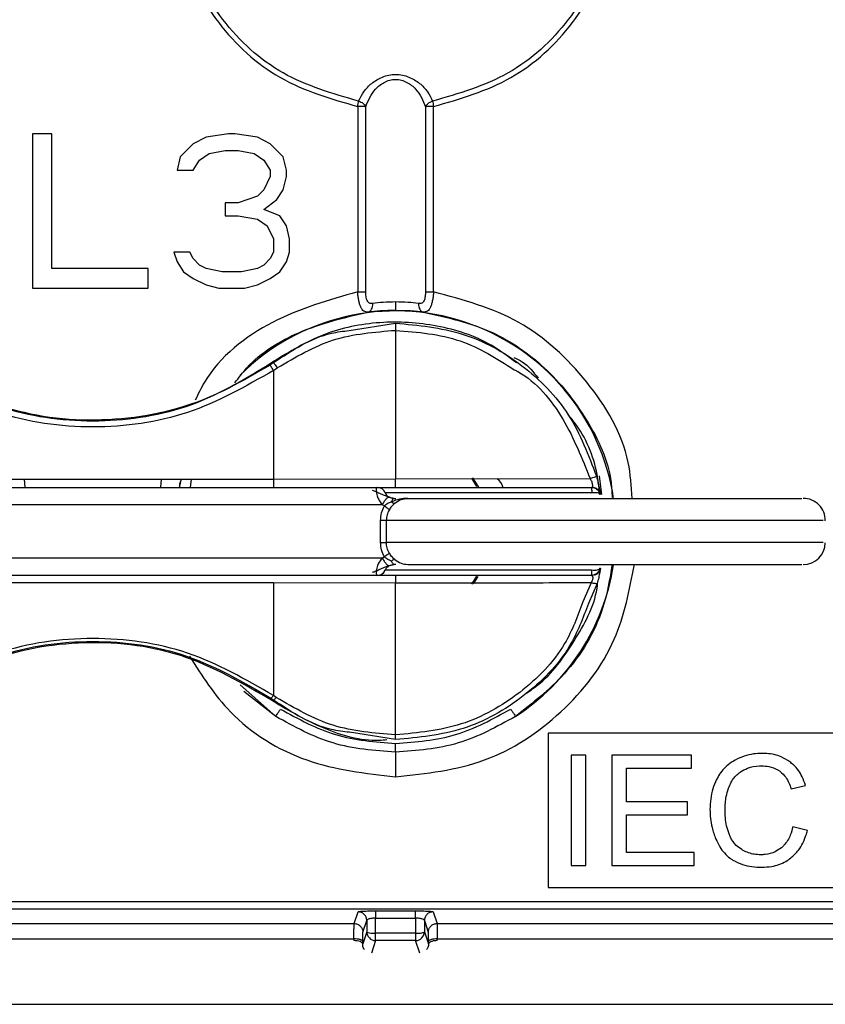
# Model space of a CAD drawing. Units: millimetres. Extents: x 57650 to 58400, y 2757 to 7305.
# Drawn here: x 58108 to 58126, y 4015 to 4037 of the extents above; entities that cross this region are included whole.
import ezdxf

# ---------------------------------------------------------------- set-up
doc = ezdxf.new("R2010")
doc.units = ezdxf.units.MM
doc.layers.get('0').update_dxf_attribs({"lineweight": 5})

msp = doc.modelspace()

# ---------------------------------------------------------------- linework, layer by layer
at = {"color": 7, "linetype": 'Continuous', "lineweight": 25}
for p, q in [((58115.839, 4035.462), (58115.839, 4031.258)), ((58116.02, 4031.261), (58116.02, 4035.46)), ((58117.379, 4035.46), (58117.379, 4031.261)), ((58117.56, 4031.258), (58117.56, 4035.462)), ((58108.459, 4034.841), (58108.459, 4031.341)), ((58108.897, 4034.841), (58108.459, 4034.841)), ((58108.897, 4031.788), (58108.897, 4034.841)), ((58112.397, 4034.767), (58112.105, 4034.618)), ((58112.907, 4034.841), (58112.397, 4034.767)), ((58113.053, 4034.841), (58112.907, 4034.841)), ((58113.564, 4034.767), (58113.053, 4034.841)), ((58113.855, 4034.618), (58113.564, 4034.767)), ((58112.105, 4034.618), (58111.814, 4034.32)), ((58112.47, 4034.394), (58112.834, 4034.469)), ((58112.834, 4034.469), (58113.126, 4034.469)), ((58113.126, 4034.469), (58113.491, 4034.394)), ((58114.147, 4034.32), (58113.855, 4034.618)), ((58111.814, 4034.32), (58111.741, 4034.022)), ((58112.105, 4034.022), (58112.251, 4034.245)), ((58112.251, 4034.245), (58112.47, 4034.394)), ((58113.491, 4034.394), (58113.709, 4034.245)), ((58113.709, 4034.245), (58113.855, 4034.022)), ((58114.22, 4034.022), (58114.147, 4034.32)), ((58111.741, 4034.022), (58112.105, 4034.022)), ((58113.855, 4034.022), (58113.855, 4033.873)), ((58114.22, 4033.873), (58114.22, 4034.022)), ((58113.855, 4033.873), (58113.709, 4033.575)), ((58114.147, 4033.575), (58114.22, 4033.873)), ((58113.709, 4033.575), (58113.564, 4033.426)), ((58114.001, 4033.352), (58114.147, 4033.575)), ((58113.564, 4033.426), (58113.126, 4033.277)), ((58113.709, 4033.128), (58114.001, 4033.352)), ((58112.834, 4033.277), (58112.834, 4032.979)), ((58113.126, 4033.277), (58112.834, 4033.277)), ((58114.074, 4032.979), (58113.709, 4033.128)), ((58112.834, 4032.979), (58113.126, 4032.979)), ((58113.126, 4032.979), (58113.564, 4032.905)), ((58113.564, 4032.905), (58113.782, 4032.756)), ((58114.22, 4032.756), (58114.074, 4032.979)), ((58113.782, 4032.756), (58113.928, 4032.458)), ((58114.293, 4032.458), (58114.22, 4032.756)), ((58113.928, 4032.458), (58113.928, 4032.16)), ((58114.293, 4032.16), (58114.293, 4032.458)), ((58111.668, 4032.16), (58111.741, 4031.937)), ((58112.032, 4032.16), (58111.668, 4032.16)), ((58112.105, 4032.011), (58112.032, 4032.16)), ((58112.251, 4031.862), (58112.105, 4032.011)), ((58113.855, 4032.011), (58113.709, 4031.862)), ((58113.928, 4032.16), (58113.855, 4032.011)), ((58114.22, 4031.937), (58114.293, 4032.16)), ((58111.084, 4031.788), (58108.897, 4031.788)), ((58111.084, 4031.341), (58111.084, 4031.788)), ((58111.741, 4031.937), (58111.887, 4031.713)), ((58112.397, 4031.788), (58112.251, 4031.862)), ((58112.762, 4031.713), (58112.397, 4031.788)), ((58113.564, 4031.788), (58113.199, 4031.713)), ((58113.709, 4031.862), (58113.564, 4031.788)), ((58114.074, 4031.713), (58114.22, 4031.937)), ((58111.887, 4031.713), (58112.105, 4031.564)), ((58112.105, 4031.564), (58112.397, 4031.415)), ((58113.199, 4031.713), (58112.762, 4031.713)), ((58113.564, 4031.415), (58113.855, 4031.564)), ((58113.855, 4031.564), (58114.074, 4031.713)), ((58108.459, 4031.341), (58111.084, 4031.341)), ((58112.397, 4031.415), (58112.689, 4031.341)), ((58112.689, 4031.341), (58113.272, 4031.341)), ((58113.272, 4031.341), (58113.564, 4031.415)), ((58116.699, 4030.834), (58116.525, 4030.831)), ((58116.923, 4030.827), (58116.699, 4030.834)), ((58115.647, 4030.381), (58116.699, 4030.547)), ((58116.699, 4030.384), (58116.699, 4027.012)), ((58113.931, 4029.652), (58113.852, 4029.596)), ((58113.923, 4029.675), (58113.931, 4029.652)), ((58113.932, 4029.475), (58114.015, 4029.533)), ((58113.932, 4029.475), (58113.932, 4027.004)), ((58121.319, 4027.082), (58121.372, 4026.662)), ((58105.73, 4027.004), (58113.932, 4027.004)), ((58108.297, 4026.821), (58108.278, 4027.004)), ((58111.381, 4027.004), (58111.362, 4026.821)), ((58111.797, 4026.821), (58111.841, 4027.015)), ((58112.047, 4026.821), (58112.07, 4027.004)), ((58113.932, 4027.004), (58116.699, 4027.012)), ((58116.699, 4027.012), (58121.114, 4027.02)), ((58118.419, 4027.026), (58118.536, 4026.84)), ((58118.584, 4026.822), (58118.453, 4027.036)), ((58121.151, 4026.696), (58116.464, 4026.696)), ((58121.213, 4026.81), (58121.206, 4026.81)), ((58121.344, 4026.656), (58121.337, 4026.656)), ((58116.396, 4026.421), (58085.809, 4026.421)), ((58116.446, 4026.398), (58116.396, 4026.421)), ((58116.561, 4026.596), (58116.664, 4026.571)), ((58116.664, 4026.571), (58116.708, 4026.571)), ((58116.89, 4026.563), (58116.961, 4026.575)), ((58116.975, 4026.571), (58125.919, 4026.571)), ((58116.36, 4025.571), (58116.36, 4026.071)), ((58116.49, 4025.571), (58116.49, 4026.071)), ((58116.36, 4025.571), (58116.49, 4025.571)), ((58085.809, 4025.221), (58116.396, 4025.221)), ((58116.396, 4025.221), (58116.446, 4025.244)), ((58116.561, 4025.046), (58116.664, 4025.071)), ((58116.708, 4025.071), (58116.664, 4025.071)), ((58116.975, 4025.071), (58125.919, 4025.071)), ((58116.464, 4024.946), (58121.148, 4024.946)), ((58121.334, 4024.985), (58121.345, 4024.985)), ((58113.931, 4024.652), (58105.731, 4024.652)), ((58113.931, 4024.652), (58113.928, 4022.098)), ((58116.699, 4024.645), (58113.931, 4024.652)), ((58116.699, 4021.202), (58116.699, 4024.645)), ((58118.536, 4024.804), (58118.424, 4024.623)), ((58118.469, 4024.629), (58118.573, 4024.8)), ((58121.14, 4024.653), (58120.951, 4024.224)), ((58121.274, 4024.635), (58121.076, 4024.188)), ((58121.203, 4024.832), (58121.214, 4024.832)), ((58113.979, 4021.622), (58113.174, 4022.336)), ((58113.979, 4021.622), (58113.257, 4022.19)), ((58113.869, 4022.035), (58113.928, 4021.994)), ((58113.928, 4021.994), (58113.919, 4021.969)), ((58113.99, 4022.055), (58113.928, 4022.098)), ((58116.699, 4021.096), (58115.655, 4021.261)), ((58120.159, 4021.241), (58120.159, 4017.741)), ((58137.159, 4021.241), (58120.159, 4021.241)), ((58121.016, 4020.741), (58120.685, 4020.741)), ((58120.685, 4020.741), (58120.685, 4018.241)), ((58121.016, 4018.241), (58121.016, 4020.741)), ((58123.414, 4020.741), (58121.606, 4020.741)), ((58121.606, 4020.741), (58121.606, 4018.241)), ((58123.414, 4020.446), (58123.414, 4020.741)), ((58121.937, 4020.446), (58123.414, 4020.446)), ((58121.937, 4019.68), (58121.937, 4020.446)), ((58125.675, 4019.979), (58126.001, 4020.055)), ((58123.32, 4019.68), (58121.937, 4019.68)), ((58123.32, 4019.387), (58123.32, 4019.68)), ((58121.937, 4019.387), (58123.32, 4019.387)), ((58121.937, 4018.536), (58121.937, 4019.387)), ((58126.043, 4019.034), (58125.712, 4019.118)), ((58123.472, 4018.536), (58121.937, 4018.536)), ((58123.472, 4018.241), (58123.472, 4018.536)), ((58120.685, 4018.241), (58121.016, 4018.241)), ((58121.606, 4018.241), (58123.472, 4018.241)), ((58120.159, 4017.741), (58137.159, 4017.741)), ((58137.423, 4017.412), (58068.496, 4017.412)), ((58137.423, 4017.246), (58068.496, 4017.246)), ((58115.758, 4016.923), (58115.846, 4017.188)), ((58116.245, 4016.7), (58116.246, 4017.044)), ((58116.246, 4017.209), (58117.153, 4017.209)), ((58116.246, 4017.044), (58117.153, 4017.044)), ((58117.153, 4017.044), (58117.154, 4016.7)), ((58117.553, 4017.188), (58117.641, 4016.923)), ((58103.901, 4016.923), (58115.758, 4016.923)), ((58115.958, 4016.723), (58116.046, 4016.988)), ((58116.046, 4016.988), (58116.045, 4016.736)), ((58117.353, 4016.988), (58117.441, 4016.723)), ((58117.353, 4016.988), (58117.354, 4016.736)), ((58117.641, 4016.923), (58137.638, 4016.923)), ((58103.906, 4016.574), (58115.753, 4016.574)), ((58115.753, 4016.574), (58115.753, 4016.535)), ((58116.045, 4016.736), (58115.953, 4016.458)), ((58117.154, 4016.7), (58116.245, 4016.7)), ((58116.245, 4016.536), (58116.245, 4016.7)), ((58117.154, 4016.7), (58117.154, 4016.536)), ((58117.354, 4016.736), (58117.446, 4016.458)), ((58117.646, 4016.535), (58117.646, 4016.574)), ((58117.646, 4016.574), (58137.66, 4016.574)), ((58115.953, 4016.458), (58115.953, 4016.514)), ((58116.245, 4016.536), (58116.149, 4016.248)), ((58117.154, 4016.536), (58116.245, 4016.536)), ((58117.25, 4016.248), (58117.154, 4016.536)), ((58117.446, 4016.458), (58117.446, 4016.514)), ((58067.209, 4015.089), (58138.709, 4015.089))]:
    msp.add_line(p, q, dxfattribs=at)
at = {"color": 7, "linetype": 'Continuous', "lineweight": 25, "flags": 128}
msp.add_lwpolyline([(58116.609, 4026.493), (58116.614, 4026.511), (58116.62, 4026.526), (58116.626, 4026.539), (58116.633, 4026.551), (58116.64, 4026.559), (58116.648, 4026.566), (58116.656, 4026.57), (58116.664, 4026.571)], dxfattribs=at)
at = {"color": 7, "linetype": 'Continuous', "lineweight": 25}
for centre, radius, start, end in [((58116.699, 4025.821), 5.003, 8.5212, 134.8471), ((58116.279, 4026.621), 0.2, 22.0243, 90), ((58116.649, 4026.771), 0.2, 202.0243, 237.7742), ((58125.949, 4026.071), 0.5, 359.0686, 90), ((58125.949, 4025.571), 0.5, 270, 359.0685), ((58116.699, 4025.821), 5.003, 302.9355, 351.2858), ((58116.279, 4025.021), 0.2, 270.0001, 337.9759), ((58116.279, 4025.021), 0.2, 270, 336.5902), ((58116.245, 4016.736), 0.2, 180.0962, 269.9736), ((58117.154, 4016.736), 0.2, 270.0264, 359.9038)]:
    msp.add_arc(centre, radius, start, end, dxfattribs=at)
for points, knots in [([(58117.56, 4035.462), (58118.167, 4035.638), (58119.38, 4035.991), (58120.806, 4037.303), (58121.675, 4039.002), (58121.864, 4040.91), (58121.351, 4042.75), (58120.206, 4044.28), (58118.583, 4045.29), (58116.7, 4045.659), (58114.818, 4045.291), (58113.194, 4044.282), (58112.049, 4042.752), (58111.535, 4040.912), (58111.723, 4039.004), (58112.592, 4037.304), (58114.019, 4035.991), (58115.232, 4035.638), (58115.839, 4035.462)], [0, 0, 0, 0, 0.06248, 0.124964, 0.187472, 0.250005, 0.312523, 0.375015, 0.437503, 0.499967, 0.56243, 0.624916, 0.687405, 0.749919, 0.812464, 0.875004, 0.937508, 1, 1, 1, 1]), ([(58115.861, 4035.587), (58115.268, 4035.757), (58114.083, 4036.097), (58112.69, 4037.377), (58111.841, 4039.036), (58111.657, 4040.897), (58112.158, 4042.693), (58113.276, 4044.185), (58114.862, 4045.17), (58116.7, 4045.514), (58118.539, 4045.169), (58120.124, 4044.183), (58121.241, 4042.691), (58121.742, 4040.895), (58121.557, 4039.034), (58120.709, 4037.377), (58119.315, 4036.097), (58118.13, 4035.757), (58117.538, 4035.587)], [0, 0, 0, 0, 0.062489, 0.124993, 0.187533, 0.25008, 0.312596, 0.375086, 0.437572, 0.500033, 0.562495, 0.624983, 0.687475, 0.749996, 0.81253, 0.875039, 0.937524, 1, 1, 1, 1]), ([(58115.861, 4035.587), (58115.896, 4035.659), (58115.967, 4035.804), (58116.145, 4035.996), (58116.349, 4036.121), (58116.543, 4036.18), (58116.699, 4036.196), (58116.856, 4036.18), (58117.05, 4036.121), (58117.254, 4035.996), (58117.432, 4035.804), (58117.503, 4035.659), (58117.538, 4035.587)], [0, 0, 0, 0, 0.125155, 0.250186, 0.374939, 0.437496, 0.500004, 0.562512, 0.62507, 0.749821, 0.874846, 1, 1, 1, 1]), ([(58116.02, 4035.46), (58116.079, 4035.601), (58116.168, 4035.813), (58116.399, 4035.998), (58116.563, 4036.065), (58116.699, 4036.085), (58116.836, 4036.065), (58117, 4035.998), (58117.231, 4035.813), (58117.32, 4035.601), (58117.379, 4035.46)], [0, 0, 0, 0, 0.249722, 0.374749, 0.437426, 0.500005, 0.562583, 0.625259, 0.750282, 1, 1, 1, 1]), ([(58115.839, 4035.462), (58115.843, 4035.485), (58115.851, 4035.531), (58115.857, 4035.568), (58115.861, 4035.587)], [0, 0, 0, 0, 0.4998926, 1, 1, 1, 1]), ([(58115.861, 4035.587), (58115.879, 4035.581), (58115.914, 4035.567), (58115.961, 4035.536), (58115.999, 4035.5), (58116.013, 4035.473), (58116.02, 4035.46)], [0, 0, 0, 0, 0.25016, 0.499846, 0.75013, 1, 1, 1, 1]), ([(58117.379, 4035.46), (58117.386, 4035.473), (58117.4, 4035.5), (58117.438, 4035.536), (58117.485, 4035.567), (58117.52, 4035.581), (58117.538, 4035.587)], [0, 0, 0, 0, 0.24987, 0.500154, 0.74984, 1, 1, 1, 1]), ([(58117.538, 4035.587), (58117.541, 4035.568), (58117.548, 4035.531), (58117.556, 4035.485), (58117.56, 4035.462)], [0, 0, 0, 0, 0.499891, 1, 1, 1, 1]), ([(58116.02, 4035.46), (58116.011, 4035.46), (58115.992, 4035.46), (58115.948, 4035.461), (58115.896, 4035.462), (58115.858, 4035.462), (58115.839, 4035.462)], [0, 0, 0, 0, 0.249873, 0.500152, 0.749842, 1, 1, 1, 1]), ([(58117.56, 4035.462), (58117.541, 4035.462), (58117.503, 4035.462), (58117.451, 4035.461), (58117.407, 4035.46), (58117.388, 4035.46), (58117.379, 4035.46)], [0, 0, 0, 0, 0.250158, 0.499848, 0.750127, 1, 1, 1, 1]), ([(58115.839, 4031.258), (58115.181, 4031.07), (58113.866, 4030.693), (58112.583, 4029.695), (58112.22, 4028.94), (58112.154, 4028.802)], [0, 0, 0, 0, 0.449897, 0.899809, 1, 1, 1, 1]), ([(58115.839, 4031.258), (58115.857, 4031.258), (58115.895, 4031.258), (58115.948, 4031.259), (58115.992, 4031.26), (58116.011, 4031.261), (58116.02, 4031.261)], [0, 0, 0, 0, 0.244883, 0.5, 0.755117, 1, 1, 1, 1]), ([(58116.068, 4030.798), (58116.036, 4030.8), (58115.987, 4030.804), (58115.938, 4030.855), (58115.907, 4030.91), (58115.881, 4030.981), (58115.861, 4031.066), (58115.847, 4031.159), (58115.841, 4031.225), (58115.839, 4031.258)], [0, 0, 0, 0, 0.248937, 0.373998, 0.499147, 0.624348, 0.749537, 0.874837, 1, 1, 1, 1]), ([(58116.181, 4030.993), (58116.168, 4030.992), (58116.142, 4030.99), (58116.107, 4031), (58116.077, 4031.022), (58116.054, 4031.057), (58116.038, 4031.101), (58116.023, 4031.168), (58116.021, 4031.224), (58116.02, 4031.261)], [0, 0, 0, 0, 0.124927, 0.249919, 0.375031, 0.500186, 0.625407, 0.750581, 1, 1, 1, 1]), ([(58117.379, 4031.261), (58117.377, 4031.224), (58117.375, 4031.168), (58117.361, 4031.101), (58117.345, 4031.057), (58117.322, 4031.022), (58117.292, 4031), (58117.257, 4030.99), (58117.231, 4030.992), (58117.217, 4030.993)], [0, 0, 0, 0, 0.249421, 0.374596, 0.499817, 0.624973, 0.750083, 0.875074, 1, 1, 1, 1]), ([(58117.56, 4031.258), (58117.558, 4031.225), (58117.552, 4031.159), (58117.538, 4031.066), (58117.518, 4030.981), (58117.492, 4030.91), (58117.461, 4030.855), (58117.411, 4030.804), (58117.363, 4030.8), (58117.33, 4030.798)], [0, 0, 0, 0, 0.125163, 0.250465, 0.375656, 0.500856, 0.626005, 0.751065, 1, 1, 1, 1]), ([(58117.379, 4031.261), (58117.388, 4031.261), (58117.407, 4031.26), (58117.451, 4031.259), (58117.503, 4031.258), (58117.541, 4031.258), (58117.56, 4031.258)], [0, 0, 0, 0, 0.249977, 0.5, 0.750023, 1, 1, 1, 1]), ([(58122.064, 4026.571), (58122.047, 4026.845), (58121.99, 4027.806), (58121.107, 4029.274), (58119.572, 4030.711), (58118.231, 4031.076), (58117.56, 4031.258)], [0, 0, 0, 0, 0.117658, 0.411786, 0.705898, 1, 1, 1, 1]), ([(58116.069, 4030.798), (58116.085, 4030.803), (58116.117, 4030.813), (58116.155, 4030.859), (58116.179, 4030.92), (58116.181, 4030.969), (58116.181, 4030.993)], [0, 0, 0, 0, 0.249936, 0.499997, 0.75006, 1, 1, 1, 1]), ([(58116.699, 4031.028), (58116.603, 4031.026), (58116.41, 4031.021), (58116.258, 4031.002), (58116.181, 4030.993)], [0, 0, 0, 0, 0.500058, 1, 1, 1, 1]), ([(58116.699, 4031.028), (58116.699, 4031.003), (58116.699, 4030.952), (58116.699, 4030.888), (58116.699, 4030.843), (58116.699, 4030.837), (58116.699, 4030.834)], [0, 0, 0, 0, 0.249923, 0.499999, 0.750076, 1, 1, 1, 1]), ([(58117.217, 4030.993), (58117.141, 4031.002), (58116.988, 4031.021), (58116.796, 4031.026), (58116.699, 4031.028)], [0, 0, 0, 0, 0.500148, 1, 1, 1, 1]), ([(58117.217, 4030.993), (58117.218, 4030.969), (58117.22, 4030.92), (58117.244, 4030.859), (58117.282, 4030.813), (58117.314, 4030.803), (58117.33, 4030.798)], [0, 0, 0, 0, 0.2499397, 0.5000023, 0.7500636, 1, 1, 1, 1]), ([(58113.05, 4029.192), (58113.139, 4029.309), (58113.515, 4029.803), (58114.546, 4030.44), (58115.538, 4030.673), (58116.068, 4030.798)], [0, 0, 0, 0, 0.126192, 0.532497, 1, 1, 1, 1]), ([(58116.525, 4030.831), (58116.468, 4030.829), (58116.298, 4030.822), (58116.16, 4030.808), (58116.068, 4030.798)], [0, 0, 0, 0, 0.334415, 1, 1, 1, 1]), ([(58117.33, 4030.798), (58117.24, 4030.808), (58117.119, 4030.822), (58116.963, 4030.826), (58116.923, 4030.827)], [0, 0, 0, 0, 0.743313, 1, 1, 1, 1]), ([(58117.33, 4030.798), (58117.866, 4030.678), (58118.867, 4030.453), (58120.152, 4029.56), (58121.076, 4028.387), (58121.578, 4027.326), (58121.608, 4026.706), (58121.613, 4026.593)], [0, 0, 0, 0, 0.253275, 0.473767, 0.710659, 0.947557, 1, 1, 1, 1]), ([(58119.439, 4029.647), (58119.253, 4029.789), (58118.72, 4030.195), (58117.643, 4030.529), (58116.341, 4030.616), (58115.041, 4030.352), (58114.296, 4029.901), (58113.923, 4029.675)], [0, 0, 0, 0, 0.118799, 0.339157, 0.559722, 0.779465, 1, 1, 1, 1]), ([(58116.699, 4030.547), (58116.699, 4030.545), (58116.699, 4030.539), (58116.699, 4030.503), (58116.699, 4030.449), (58116.699, 4030.405), (58116.699, 4030.384)], [0, 0, 0, 0, 0.242514, 0.5, 0.757486, 1, 1, 1, 1]), ([(58116.699, 4030.547), (58117.213, 4030.499), (58118.241, 4030.402), (58119.612, 4029.639), (58120.71, 4028.518), (58121.075, 4027.554), (58121.257, 4027.072)], [0, 0, 0, 0, 0.249946, 0.499944, 0.74999, 1, 1, 1, 1]), ([(58113.931, 4029.652), (58114.35, 4029.931), (58114.886, 4030.287), (58115.511, 4030.365), (58115.647, 4030.381)], [0, 0, 0, 0, 0.783478, 1, 1, 1, 1]), ([(58114.015, 4029.533), (58114.43, 4029.778), (58115.259, 4030.269), (58116.22, 4030.345), (58116.699, 4030.384)], [0, 0, 0, 0, 0.500279, 1, 1, 1, 1]), ([(58116.699, 4030.384), (58117.2, 4030.343), (58118.171, 4030.264), (58118.993, 4029.743), (58119.39, 4029.491)], [0, 0, 0, 0, 0.5160963, 1, 1, 1, 1]), ([(58119.384, 4029.769), (58119.449, 4029.738), (58119.673, 4029.634), (58119.827, 4029.436), (58119.935, 4029.296)], [0, 0, 0, 0, 0.2929641, 1, 1, 1, 1]), ([(58105.736, 4029.675), (58106.42, 4029.277), (58107.789, 4028.482), (58110.188, 4028.244), (58112.31, 4028.677), (58113.451, 4029.383), (58113.923, 4029.675)], [0, 0, 0, 0, 0.2699853, 0.5399746, 0.8098089, 1, 1, 1, 1]), ([(58113.852, 4029.596), (58113.231, 4029.237), (58111.988, 4028.52), (58109.829, 4028.228), (58107.671, 4028.52), (58106.428, 4029.237), (58105.807, 4029.596)], [0, 0, 0, 0, 0.249948, 0.499999, 0.750051, 1, 1, 1, 1]), ([(58113.932, 4029.475), (58113.921, 4029.492), (58113.898, 4029.524), (58113.872, 4029.563), (58113.855, 4029.589), (58113.853, 4029.594), (58113.852, 4029.596)], [0, 0, 0, 0, 0.249964, 0.5, 0.750036, 1, 1, 1, 1]), ([(58113.931, 4029.652), (58113.932, 4029.65), (58113.935, 4029.646), (58113.953, 4029.619), (58113.981, 4029.581), (58114.004, 4029.548), (58114.015, 4029.533)], [0, 0, 0, 0, 0.246284, 0.503826, 0.759303, 1, 1, 1, 1]), ([(58113.932, 4029.475), (58113.297, 4029.113), (58112.028, 4028.389), (58109.829, 4028.095), (58107.631, 4028.389), (58106.362, 4029.113), (58105.727, 4029.476)], [0, 0, 0, 0, 0.249998, 0.5, 0.750002, 1, 1, 1, 1]), ([(58119.39, 4029.491), (58119.418, 4029.477), (58119.885, 4029.234), (58120.566, 4028.392), (58120.931, 4027.478), (58121.114, 4027.02)], [0, 0, 0, 0, 0.030543, 0.515107, 1, 1, 1, 1]), ([(58121.32, 4026.758), (58121.306, 4026.875), (58121.242, 4027.421), (58120.989, 4028.023), (58120.665, 4028.407), (58120.62, 4028.461)], [0, 0, 0, 0, 0.190467, 0.887948, 1, 1, 1, 1]), ([(58111.802, 4026.821), (58111.802, 4026.858), (58111.801, 4026.922), (58111.828, 4026.98), (58111.839, 4027.004)], [0, 0, 0, 0, 0.57457, 1, 1, 1, 1]), ([(58113.932, 4027.004), (58113.932, 4026.981), (58113.932, 4026.932), (58113.931, 4026.871), (58113.929, 4026.829), (58113.927, 4026.824), (58113.927, 4026.821)], [0, 0, 0, 0, 0.241153, 0.5, 0.758847, 1, 1, 1, 1]), ([(58116.699, 4026.821), (58116.699, 4026.824), (58116.699, 4026.829), (58116.699, 4026.873), (58116.699, 4026.937), (58116.699, 4026.987), (58116.699, 4027.012)], [0, 0, 0, 0, 0.2407024, 0.5, 0.7592976, 1, 1, 1, 1]), ([(58119.134, 4026.821), (58119.134, 4026.824), (58119.119, 4026.9), (58119.062, 4026.959), (58119.007, 4027.016)], [0, 0, 0, 0, 0.034289, 1, 1, 1, 1]), ([(58121.257, 4027.072), (58121.255, 4027.07), (58121.251, 4027.066), (58121.22, 4027.054), (58121.173, 4027.038), (58121.133, 4027.026), (58121.114, 4027.02)], [0, 0, 0, 0, 0.245117, 0.502655, 0.758756, 1, 1, 1, 1]), ([(58121.114, 4027.02), (58121.12, 4027.008), (58121.133, 4026.984), (58121.149, 4026.946), (58121.16, 4026.909), (58121.166, 4026.877), (58121.167, 4026.852), (58121.163, 4026.827), (58121.153, 4026.823), (58121.147, 4026.821)], [0, 0, 0, 0, 0.12489, 0.25038, 0.375563, 0.500654, 0.625876, 0.750942, 1, 1, 1, 1]), ([(58121.257, 4027.072), (58121.271, 4027.019), (58121.292, 4026.94), (58121.313, 4026.843), (58121.326, 4026.779), (58121.335, 4026.725), (58121.341, 4026.686), (58121.345, 4026.661), (58121.344, 4026.658), (58121.344, 4026.656)], [0, 0, 0, 0, 0.249144, 0.374271, 0.499389, 0.624523, 0.749651, 0.874842, 1, 1, 1, 1]), ([(58092.366, 4026.821), (58095.077, 4026.821), (58100.5, 4026.821), (58108.515, 4026.821), (58113.691, 4026.821), (58116.279, 4026.821)], [0, 0, 0, 0, 0.333331, 0.66665, 1, 1, 1, 1]), ([(58116.55, 4026.599), (58116.524, 4026.607), (58116.483, 4026.621), (58116.419, 4026.644), (58116.366, 4026.667), (58116.311, 4026.692), (58116.241, 4026.726), (58116.203, 4026.74), (58116.177, 4026.749)], [0, 0, 0, 0, 0.18804, 0.298304, 0.421084, 0.555927, 0.700067, 1, 1, 1, 1]), ([(58116.279, 4026.821), (58116.274, 4026.819), (58116.266, 4026.816), (58116.258, 4026.788), (58116.257, 4026.747), (58116.266, 4026.674), (58116.297, 4026.556), (58116.363, 4026.466), (58116.396, 4026.421)], [0, 0, 0, 0, 0.125278, 0.25058, 0.375874, 0.501166, 0.750696, 1, 1, 1, 1]), ([(58121.14, 4026.821), (58121.163, 4026.819), (58121.209, 4026.814), (58121.27, 4026.777), (58121.317, 4026.724), (58121.33, 4026.679), (58121.337, 4026.656)], [0, 0, 0, 0, 0.250844, 0.499218, 0.75063, 1, 1, 1, 1]), ([(58121.14, 4026.821), (58121.141, 4026.819), (58121.143, 4026.816), (58121.146, 4026.789), (58121.149, 4026.749), (58121.15, 4026.714), (58121.151, 4026.696)], [0, 0, 0, 0, 0.250262, 0.500333, 0.750236, 1, 1, 1, 1]), ([(58121.344, 4026.656), (58121.338, 4026.679), (58121.325, 4026.724), (58121.278, 4026.777), (58121.217, 4026.814), (58121.17, 4026.819), (58121.147, 4026.821)], [0, 0, 0, 0, 0.249947, 0.5, 0.750053, 1, 1, 1, 1]), ([(58121.337, 4026.656), (58121.332, 4026.664), (58121.323, 4026.68), (58121.28, 4026.696), (58121.221, 4026.702), (58121.174, 4026.698), (58121.151, 4026.696)], [0, 0, 0, 0, 0.24947, 0.500675, 0.74925, 1, 1, 1, 1]), ([(58121.323, 4026.757), (58121.319, 4026.758), (58121.31, 4026.758), (58121.278, 4026.779), (58121.247, 4026.795), (58121.232, 4026.802)], [0, 0, 0, 0, 0.338081, 0.678717, 1, 1, 1, 1]), ([(58116.396, 4026.421), (58116.402, 4026.433), (58116.415, 4026.458), (58116.437, 4026.495), (58116.461, 4026.53), (58116.487, 4026.56), (58116.511, 4026.583), (58116.532, 4026.596), (58116.55, 4026.601), (58116.557, 4026.598), (58116.561, 4026.596)], [0, 0, 0, 0, 0.114282, 0.237279, 0.366859, 0.5, 0.633141, 0.762721, 0.885718, 1, 1, 1, 1]), ([(58116.446, 4026.398), (58116.457, 4026.41), (58116.478, 4026.433), (58116.533, 4026.468), (58116.579, 4026.483), (58116.609, 4026.493)], [0, 0, 0, 0, 0.2499869, 0.5000099, 1, 1, 1, 1]), ([(58116.679, 4026.46), (58116.655, 4026.437), (58116.619, 4026.403), (58116.579, 4026.348), (58116.561, 4026.319), (58116.552, 4026.305)], [0, 0, 0, 0, 0.499525, 0.749777, 1, 1, 1, 1]), ([(58116.664, 4026.571), (58116.645, 4026.572), (58116.61, 4026.574), (58116.576, 4026.59), (58116.559, 4026.597)], [0, 0, 0, 0, 0.50646, 1, 1, 1, 1]), ([(58116.975, 4026.571), (58116.912, 4026.568), (58116.786, 4026.562), (58116.668, 4026.516), (58116.609, 4026.493)], [0, 0, 0, 0, 0.500154, 1, 1, 1, 1]), ([(58116.609, 4026.493), (58116.624, 4026.482), (58116.655, 4026.46), (58116.671, 4026.46), (58116.679, 4026.46)], [0, 0, 0, 0, 0.499999, 1, 1, 1, 1]), ([(58116.679, 4026.46), (58116.726, 4026.493), (58116.82, 4026.558), (58116.924, 4026.567), (58116.975, 4026.571)], [0, 0, 0, 0, 0.499615, 1, 1, 1, 1]), ([(58116.36, 4026.071), (58116.364, 4026.129), (58116.371, 4026.244), (58116.421, 4026.347), (58116.446, 4026.398)], [0, 0, 0, 0, 0.500605, 1, 1, 1, 1]), ([(58116.446, 4026.398), (58116.46, 4026.389), (58116.49, 4026.369), (58116.524, 4026.342), (58116.547, 4026.319), (58116.551, 4026.309), (58116.552, 4026.305)], [0, 0, 0, 0, 0.244798, 0.5, 0.755202, 1, 1, 1, 1]), ([(58116.552, 4026.305), (58116.534, 4026.268), (58116.498, 4026.196), (58116.493, 4026.113), (58116.49, 4026.071)], [0, 0, 0, 0, 0.500083, 1, 1, 1, 1]), ([(58126.4, 4026.071), (58126.406, 4026.071), (58126.421, 4026.071), (58125.997, 4026.071), (58125.206, 4026.071), (58124.094, 4026.071), (58122.775, 4026.071), (58121.347, 4026.071), (58119.928, 4026.071), (58118.63, 4026.071), (58117.566, 4026.071), (58116.787, 4026.071), (58116.589, 4026.071), (58116.49, 4026.071)], [0, 0, 0, 0, 0.055555, 0.149999, 0.244444, 0.338888, 0.433333, 0.527777, 0.622222, 0.716666, 0.811111, 0.905555, 1, 1, 1, 1]), ([(58116.446, 4025.244), (58116.421, 4025.295), (58116.371, 4025.398), (58116.364, 4025.513), (58116.36, 4025.571)], [0, 0, 0, 0, 0.499436, 1, 1, 1, 1]), ([(58126.4, 4025.571), (58126.406, 4025.571), (58126.421, 4025.571), (58125.997, 4025.571), (58125.206, 4025.571), (58124.095, 4025.571), (58122.775, 4025.571), (58121.347, 4025.571), (58119.928, 4025.571), (58118.63, 4025.571), (58117.566, 4025.571), (58116.787, 4025.571), (58116.589, 4025.571), (58116.49, 4025.571)], [0, 0, 0, 0, 0.055527, 0.149975, 0.244422, 0.338869, 0.433316, 0.527764, 0.622211, 0.716658, 0.811105, 0.905553, 1, 1, 1, 1]), ([(58116.552, 4025.337), (58116.534, 4025.374), (58116.498, 4025.446), (58116.493, 4025.529), (58116.49, 4025.571)], [0, 0, 0, 0, 0.500123, 1, 1, 1, 1]), ([(58116.552, 4025.337), (58116.551, 4025.333), (58116.547, 4025.323), (58116.524, 4025.3), (58116.49, 4025.273), (58116.461, 4025.254), (58116.446, 4025.244)], [0, 0, 0, 0, 0.249982, 0.500008, 0.750028, 1, 1, 1, 1]), ([(58116.679, 4025.182), (58116.655, 4025.205), (58116.619, 4025.239), (58116.579, 4025.294), (58116.561, 4025.323), (58116.552, 4025.337)], [0, 0, 0, 0, 0.499488, 0.749224, 1, 1, 1, 1]), ([(58116.396, 4025.221), (58116.363, 4025.176), (58116.297, 4025.086), (58116.266, 4024.968), (58116.257, 4024.895), (58116.258, 4024.854), (58116.266, 4024.826), (58116.274, 4024.823), (58116.279, 4024.821)], [0, 0, 0, 0, 0.249469, 0.4988663, 0.6241469, 0.7494313, 0.874717, 1, 1, 1, 1]), ([(58116.396, 4025.221), (58116.402, 4025.209), (58116.415, 4025.184), (58116.437, 4025.147), (58116.461, 4025.112), (58116.487, 4025.082), (58116.511, 4025.059), (58116.532, 4025.046), (58116.55, 4025.041), (58116.557, 4025.044), (58116.561, 4025.046)], [0, 0, 0, 0, 0.11428, 0.237274, 0.366852, 0.499992, 0.633133, 0.762715, 0.885715, 1, 1, 1, 1]), ([(58116.609, 4025.149), (58116.579, 4025.159), (58116.533, 4025.174), (58116.478, 4025.209), (58116.457, 4025.232), (58116.446, 4025.244)], [0, 0, 0, 0, 0.4993783, 0.7499308, 1, 1, 1, 1]), ([(58116.56, 4025.045), (58116.576, 4025.053), (58116.61, 4025.068), (58116.646, 4025.07), (58116.664, 4025.071)], [0, 0, 0, 0, 0.493521, 1, 1, 1, 1]), ([(58116.679, 4025.182), (58116.671, 4025.182), (58116.655, 4025.183), (58116.624, 4025.16), (58116.609, 4025.149)], [0, 0, 0, 0, 0.5, 1, 1, 1, 1]), ([(58116.679, 4025.182), (58116.726, 4025.149), (58116.82, 4025.084), (58116.924, 4025.075), (58116.975, 4025.071)], [0, 0, 0, 0, 0.499477, 1, 1, 1, 1]), ([(58116.699, 4020.25), (58117.389, 4020.326), (58118.768, 4020.477), (58120.525, 4021.645), (58121.762, 4023.231), (58122.006, 4024.489), (58122.119, 4025.071)], [0, 0, 0, 0, 0.259075, 0.518185, 0.777331, 1, 1, 1, 1]), ([(58121.616, 4025.074), (58121.558, 4024.738), (58121.402, 4023.834), (58120.649, 4022.583), (58119.806, 4021.924), (58119.42, 4021.622)], [0, 0, 0, 0, 0.241777, 0.651979, 1, 1, 1, 1]), ([(58116.177, 4024.893), (58116.203, 4024.902), (58116.241, 4024.915), (58116.31, 4024.949), (58116.364, 4024.974), (58116.418, 4024.997), (58116.481, 4025.02), (58116.522, 4025.034), (58116.548, 4025.043)], [0, 0, 0, 0, 0.299411, 0.443387, 0.578142, 0.701119, 0.811597, 1, 1, 1, 1]), ([(58116.464, 4024.946), (58116.465, 4024.948), (58116.466, 4024.95), (58116.479, 4024.973), (58116.506, 4025.01), (58116.543, 4025.034), (58116.561, 4025.046)], [0, 0, 0, 0, 0.250343, 0.500541, 0.750295, 1, 1, 1, 1]), ([(58121.334, 4024.985), (58121.328, 4024.963), (58121.315, 4024.918), (58121.268, 4024.865), (58121.207, 4024.828), (58121.161, 4024.823), (58121.137, 4024.821)], [0, 0, 0, 0, 0.249372, 0.500779, 0.74916, 1, 1, 1, 1]), ([(58121.148, 4024.946), (58121.148, 4024.928), (58121.147, 4024.893), (58121.144, 4024.853), (58121.141, 4024.826), (58121.138, 4024.823), (58121.137, 4024.821)], [0, 0, 0, 0, 0.250265, 0.500336, 0.750238, 1, 1, 1, 1]), ([(58121.345, 4024.985), (58121.339, 4024.964), (58121.326, 4024.919), (58121.279, 4024.865), (58121.217, 4024.828), (58121.17, 4024.823), (58121.148, 4024.821)], [0, 0, 0, 0, 0.242285, 0.5, 0.757715, 1, 1, 1, 1]), ([(58121.148, 4024.946), (58121.172, 4024.944), (58121.219, 4024.94), (58121.278, 4024.946), (58121.321, 4024.961), (58121.33, 4024.977), (58121.334, 4024.985)], [0, 0, 0, 0, 0.250743, 0.499332, 0.750524, 1, 1, 1, 1]), ([(58121.224, 4024.836), (58121.24, 4024.843), (58121.273, 4024.859), (58121.308, 4024.883), (58121.327, 4024.898), (58121.328, 4024.895), (58121.328, 4024.894)], [0, 0, 0, 0, 0.271661, 0.557713, 0.860843, 1, 1, 1, 1]), ([(58121.345, 4024.985), (58121.345, 4024.98), (58121.345, 4024.971), (58121.332, 4024.892), (58121.309, 4024.776), (58121.286, 4024.682), (58121.274, 4024.635)], [0, 0, 0, 0, 0.250105, 0.50006, 0.749942, 1, 1, 1, 1]), ([(58121.275, 4024.867), (58121.295, 4024.887), (58121.334, 4024.927), (58121.342, 4024.968), (58121.347, 4024.989)], [0, 0, 0, 0, 0.498217, 1, 1, 1, 1]), ([(58116.279, 4024.821), (58113.669, 4024.821), (58108.45, 4024.821), (58100.367, 4024.821), (58094.898, 4024.821), (58092.163, 4024.821)], [0, 0, 0, 0, 0.333332, 0.66665, 1, 1, 1, 1]), ([(58116.699, 4024.821), (58116.699, 4024.819), (58116.699, 4024.814), (58116.699, 4024.774), (58116.699, 4024.715), (58116.699, 4024.668), (58116.699, 4024.645)], [0, 0, 0, 0, 0.2416387, 0.5000367, 0.7584145, 1, 1, 1, 1]), ([(58121.14, 4024.653), (58120.413, 4024.651), (58118.96, 4024.646), (58117.453, 4024.645), (58116.699, 4024.645)], [0, 0, 0, 0, 0.500213, 1, 1, 1, 1]), ([(58119.64, 4022.135), (58119.735, 4022.197), (58120.195, 4022.499), (58120.763, 4023.323), (58121.219, 4024.128), (58121.279, 4024.59), (58121.283, 4024.621)], [0, 0, 0, 0, 0.111238, 0.540595, 0.969708, 1, 1, 1, 1]), ([(58121.148, 4024.821), (58121.154, 4024.819), (58121.167, 4024.815), (58121.174, 4024.787), (58121.173, 4024.753), (58121.166, 4024.722), (58121.156, 4024.688), (58121.145, 4024.665), (58121.14, 4024.653)], [0, 0, 0, 0, 0.249314, 0.498452, 0.623794, 0.749129, 0.874605, 1, 1, 1, 1]), ([(58121.274, 4024.635), (58121.272, 4024.634), (58121.267, 4024.632), (58121.237, 4024.635), (58121.195, 4024.641), (58121.158, 4024.649), (58121.14, 4024.653)], [0, 0, 0, 0, 0.24997, 0.500001, 0.750031, 1, 1, 1, 1]), ([(58120.951, 4024.224), (58120.83, 4023.898), (58120.532, 4023.099), (58119.556, 4022.113), (58118.219, 4021.347), (58117.206, 4021.25), (58116.699, 4021.202)], [0, 0, 0, 0, 0.186618, 0.45784, 0.728978, 1, 1, 1, 1]), ([(58121.076, 4024.188), (58120.95, 4023.856), (58120.641, 4023.037), (58119.637, 4022.029), (58118.261, 4021.244), (58117.22, 4021.145), (58116.699, 4021.096)], [0, 0, 0, 0, 0.185598, 0.457126, 0.728595, 1, 1, 1, 1]), ([(58113.928, 4022.098), (58113.295, 4022.462), (58112.029, 4023.19), (58109.829, 4023.488), (58107.629, 4023.19), (58106.364, 4022.462), (58105.731, 4022.098)], [0, 0, 0, 0, 0.2500026, 0.4999999, 0.7499971, 1, 1, 1, 1]), ([(58113.919, 4021.969), (58113.24, 4022.366), (58111.882, 4023.158), (58109.499, 4023.403), (58107.37, 4022.978), (58106.223, 4022.269), (58105.74, 4021.969)], [0, 0, 0, 0, 0.268585, 0.537052, 0.804803, 1, 1, 1, 1]), ([(58105.789, 4022.035), (58106.412, 4022.398), (58107.657, 4023.124), (58109.829, 4023.422), (58112.002, 4023.124), (58113.247, 4022.398), (58113.869, 4022.035)], [0, 0, 0, 0, 0.249947, 0.500001, 0.750054, 1, 1, 1, 1]), ([(58112.02, 4022.992), (58112.304, 4022.548), (58112.956, 4021.526), (58114.646, 4020.485), (58116.015, 4020.328), (58116.699, 4020.25)], [0, 0, 0, 0, 0.277344, 0.638696, 1, 1, 1, 1]), ([(58113.928, 4022.098), (58113.921, 4022.088), (58113.905, 4022.069), (58113.888, 4022.049), (58113.875, 4022.037), (58113.871, 4022.036), (58113.869, 4022.035)], [0, 0, 0, 0, 0.246783, 0.500364, 0.753756, 1, 1, 1, 1]), ([(58113.919, 4021.969), (58114.291, 4021.75), (58115.034, 4021.312), (58115.958, 4021.056), (58116.445, 4021.091), (58116.501, 4021.096)], [0, 0, 0, 0, 0.470835, 0.938414, 1, 1, 1, 1]), ([(58113.99, 4022.055), (58113.983, 4022.046), (58113.967, 4022.027), (58113.948, 4022.007), (58113.934, 4021.994), (58113.93, 4021.994), (58113.928, 4021.994)], [0, 0, 0, 0, 0.243868, 0.496531, 0.751004, 1, 1, 1, 1]), ([(58115.655, 4021.261), (58115.516, 4021.278), (58114.885, 4021.356), (58114.347, 4021.714), (58113.928, 4021.994)], [0, 0, 0, 0, 0.22111, 1, 1, 1, 1]), ([(58116.699, 4021.202), (58116.215, 4021.241), (58115.246, 4021.318), (58114.409, 4021.81), (58113.99, 4022.055)], [0, 0, 0, 0, 0.499545, 1, 1, 1, 1]), ([(58114.088, 4021.79), (58114.495, 4021.564), (58115.309, 4021.114), (58116.236, 4021.043), (58116.699, 4021.007)], [0, 0, 0, 0, 0.500077, 1, 1, 1, 1]), ([(58116.699, 4021.007), (58117.163, 4021.043), (58118.09, 4021.114), (58118.904, 4021.564), (58119.311, 4021.79)], [0, 0, 0, 0, 0.499927, 1, 1, 1, 1]), ([(58119.311, 4021.79), (58119.325, 4021.768), (58119.353, 4021.724), (58119.389, 4021.669), (58119.414, 4021.63), (58119.418, 4021.625), (58119.42, 4021.622)], [0, 0, 0, 0, 0.25, 0.5, 0.75, 1, 1, 1, 1]), ([(58116.699, 4020.811), (58116.217, 4020.847), (58115.251, 4020.921), (58114.403, 4021.388), (58113.979, 4021.622)], [0, 0, 0, 0, 0.499939, 1, 1, 1, 1]), ([(58119.42, 4021.622), (58118.996, 4021.388), (58118.148, 4020.921), (58117.182, 4020.847), (58116.699, 4020.811)], [0, 0, 0, 0, 0.500057, 1, 1, 1, 1]), ([(58116.699, 4021.096), (58116.699, 4021.098), (58116.699, 4021.101), (58116.699, 4021.124), (58116.699, 4021.158), (58116.699, 4021.187), (58116.699, 4021.202)], [0, 0, 0, 0, 0.249482, 0.505355, 0.758406, 1, 1, 1, 1]), ([(58116.699, 4020.811), (58116.699, 4020.817), (58116.699, 4020.831), (58116.699, 4020.878), (58116.699, 4020.938), (58116.699, 4020.984), (58116.699, 4021.007)], [0, 0, 0, 0, 0.250014, 0.499929, 0.750115, 1, 1, 1, 1]), ([(58116.699, 4020.811), (58116.699, 4020.792), (58116.699, 4020.754), (58116.699, 4020.612), (58116.699, 4020.435), (58116.699, 4020.31), (58116.699, 4020.25)], [0, 0, 0, 0, 0.247299, 0.508993, 0.765684, 1, 1, 1, 1]), ([(58124.406, 4020.632), (58124.351, 4020.598), (58124.202, 4020.506), (58124.064, 4020.343), (58123.997, 4020.218), (58123.982, 4020.19)], [0, 0, 0, 0, 0.30959, 0.845068, 1, 1, 1, 1]), ([(58125.013, 4020.784), (58124.948, 4020.781), (58124.811, 4020.775), (58124.604, 4020.727), (58124.473, 4020.664), (58124.406, 4020.632)], [0, 0, 0, 0, 0.308751, 0.648764, 1, 1, 1, 1]), ([(58125.644, 4020.592), (58125.581, 4020.632), (58125.423, 4020.732), (58125.198, 4020.779), (58125.049, 4020.783), (58125.013, 4020.784)], [0, 0, 0, 0, 0.331266, 0.838759, 1, 1, 1, 1]), ([(58124.524, 4020.362), (58124.576, 4020.393), (58124.707, 4020.472), (58124.88, 4020.499), (58124.989, 4020.5), (58125.006, 4020.501)], [0, 0, 0, 0, 0.356292, 0.895992, 1, 1, 1, 1]), ([(58125.006, 4020.501), (58125.06, 4020.498), (58125.186, 4020.492), (58125.328, 4020.44), (58125.405, 4020.387), (58125.422, 4020.375)], [0, 0, 0, 0, 0.3653, 0.856731, 1, 1, 1, 1]), ([(58125.422, 4020.375), (58125.468, 4020.332), (58125.585, 4020.223), (58125.641, 4020.071), (58125.675, 4019.979)], [0, 0, 0, 0, 0.390337, 1, 1, 1, 1]), ([(58126.001, 4020.055), (58125.978, 4020.122), (58125.918, 4020.293), (58125.788, 4020.476), (58125.672, 4020.569), (58125.644, 4020.592)], [0, 0, 0, 0, 0.322342, 0.833064, 1, 1, 1, 1]), ([(58123.982, 4020.19), (58123.951, 4020.121), (58123.889, 4019.98), (58123.842, 4019.748), (58123.836, 4019.59), (58123.833, 4019.51)], [0, 0, 0, 0, 0.322466, 0.657425, 1, 1, 1, 1]), ([(58124.252, 4019.991), (58124.27, 4020.038), (58124.318, 4020.159), (58124.419, 4020.283), (58124.504, 4020.347), (58124.524, 4020.362)], [0, 0, 0, 0, 0.322645, 0.838189, 1, 1, 1, 1]), ([(58124.174, 4019.511), (58124.176, 4019.561), (58124.178, 4019.659), (58124.202, 4019.82), (58124.234, 4019.929), (58124.252, 4019.991)], [0, 0, 0, 0, 0.302013, 0.604048, 1, 1, 1, 1]), ([(58123.833, 4019.51), (58123.835, 4019.442), (58123.84, 4019.305), (58123.877, 4019.078), (58123.933, 4018.927), (58123.964, 4018.84)], [0, 0, 0, 0, 0.298169, 0.596437, 1, 1, 1, 1]), ([(58124.266, 4018.954), (58124.246, 4019.015), (58124.206, 4019.136), (58124.179, 4019.324), (58124.176, 4019.449), (58124.174, 4019.511)], [0, 0, 0, 0, 0.341959, 0.669004, 1, 1, 1, 1]), ([(58125.712, 4019.118), (58125.696, 4019.054), (58125.656, 4018.904), (58125.56, 4018.74), (58125.472, 4018.66), (58125.452, 4018.642)], [0, 0, 0, 0, 0.357055, 0.849283, 1, 1, 1, 1]), ([(58125.668, 4018.412), (58125.729, 4018.468), (58125.881, 4018.61), (58125.989, 4018.84), (58126.033, 4018.997), (58126.043, 4019.034)], [0, 0, 0, 0, 0.334147, 0.842291, 1, 1, 1, 1]), ([(58123.964, 4018.84), (58123.993, 4018.78), (58124.071, 4018.615), (58124.213, 4018.455), (58124.329, 4018.376), (58124.35, 4018.362)], [0, 0, 0, 0, 0.32172, 0.880984, 1, 1, 1, 1]), ([(58124.556, 4018.599), (58124.512, 4018.629), (58124.405, 4018.704), (58124.316, 4018.836), (58124.276, 4018.93), (58124.266, 4018.954)], [0, 0, 0, 0, 0.3420489, 0.8338807, 1, 1, 1, 1]), ([(58124.981, 4018.481), (58124.933, 4018.484), (58124.797, 4018.49), (58124.653, 4018.542), (58124.567, 4018.593), (58124.556, 4018.599)], [0, 0, 0, 0, 0.321458, 0.916788, 1, 1, 1, 1]), ([(58125.452, 4018.642), (58125.405, 4018.609), (58125.296, 4018.531), (58125.127, 4018.486), (58125.015, 4018.483), (58124.981, 4018.481)], [0, 0, 0, 0, 0.336001, 0.795172, 1, 1, 1, 1]), ([(58124.35, 4018.362), (58124.422, 4018.324), (58124.559, 4018.252), (58124.786, 4018.206), (58124.933, 4018.201), (58125.008, 4018.198)], [0, 0, 0, 0, 0.355298, 0.673297, 1, 1, 1, 1]), ([(58125.008, 4018.198), (58125.084, 4018.202), (58125.272, 4018.211), (58125.501, 4018.291), (58125.63, 4018.384), (58125.668, 4018.412)], [0, 0, 0, 0, 0.320985, 0.801387, 1, 1, 1, 1]), ([(58115.846, 4017.188), (58115.853, 4017.19), (58115.866, 4017.196), (58115.957, 4017.203), (58116.067, 4017.207), (58116.167, 4017.209), (58116.22, 4017.209), (58116.246, 4017.209)], [0, 0, 0, 0, 0.249796, 0.499514, 0.749106, 0.87406, 1, 1, 1, 1]), ([(58116.246, 4017.044), (58116.233, 4017.044), (58116.205, 4017.043), (58116.166, 4017.04), (58116.131, 4017.034), (58116.092, 4017.024), (58116.055, 4017.009), (58116.049, 4016.995), (58116.046, 4016.988)], [0, 0, 0, 0, 0.125247, 0.250547, 0.375785, 0.50103, 0.750437, 1, 1, 1, 1]), ([(58117.153, 4017.209), (58117.205, 4017.208), (58117.31, 4017.208), (58117.442, 4017.203), (58117.533, 4017.196), (58117.546, 4017.19), (58117.553, 4017.188)], [0, 0, 0, 0, 0.249923, 0.49986, 0.749901, 1, 1, 1, 1]), ([(58117.353, 4016.988), (58117.35, 4016.995), (58117.344, 4017.009), (58117.307, 4017.024), (58117.267, 4017.034), (58117.232, 4017.04), (58117.194, 4017.043), (58117.166, 4017.044), (58117.153, 4017.044)], [0, 0, 0, 0, 0.249561, 0.498967, 0.624214, 0.749452, 0.87475, 1, 1, 1, 1]), ([(58115.753, 4016.574), (58115.753, 4016.612), (58115.754, 4016.694), (58115.755, 4016.802), (58115.756, 4016.895), (58115.757, 4016.914), (58115.758, 4016.923)], [0, 0, 0, 0, 0.199966, 0.433354, 0.700068, 1, 1, 1, 1]), ([(58117.641, 4016.923), (58117.642, 4016.914), (58117.643, 4016.895), (58117.644, 4016.802), (58117.645, 4016.694), (58117.646, 4016.612), (58117.646, 4016.574)], [0, 0, 0, 0, 0.299932, 0.566646, 0.800034, 1, 1, 1, 1]), ([(58115.953, 4016.514), (58115.95, 4016.522), (58115.945, 4016.533), (58115.92, 4016.547), (58115.894, 4016.557), (58115.863, 4016.565), (58115.816, 4016.572), (58115.778, 4016.574), (58115.753, 4016.574)], [0, 0, 0, 0, 0.239705, 0.368532, 0.500027, 0.631517, 0.760334, 1, 1, 1, 1]), ([(58115.953, 4016.514), (58115.953, 4016.542), (58115.954, 4016.599), (58115.955, 4016.664), (58115.956, 4016.711), (58115.957, 4016.719), (58115.958, 4016.723)], [0, 0, 0, 0, 0.250002, 0.499998, 0.749994, 1, 1, 1, 1]), ([(58116.045, 4016.736), (58116.049, 4016.731), (58116.055, 4016.721), (58116.102, 4016.711), (58116.167, 4016.701), (58116.219, 4016.7), (58116.245, 4016.7)], [0, 0, 0, 0, 0.2507768, 0.4993895, 0.750427, 1, 1, 1, 1]), ([(58117.154, 4016.7), (58117.18, 4016.7), (58117.232, 4016.701), (58117.297, 4016.711), (58117.344, 4016.721), (58117.35, 4016.731), (58117.354, 4016.736)], [0, 0, 0, 0, 0.249573, 0.50061, 0.749223, 1, 1, 1, 1]), ([(58117.446, 4016.514), (58117.446, 4016.542), (58117.445, 4016.599), (58117.444, 4016.664), (58117.443, 4016.711), (58117.442, 4016.719), (58117.441, 4016.723)], [0, 0, 0, 0, 0.2500019, 0.499998, 0.7499942, 1, 1, 1, 1]), ([(58117.646, 4016.574), (58117.621, 4016.574), (58117.583, 4016.572), (58117.536, 4016.565), (58117.504, 4016.557), (58117.479, 4016.547), (58117.453, 4016.533), (58117.449, 4016.522), (58117.446, 4016.514)], [0, 0, 0, 0, 0.239666, 0.368483, 0.499973, 0.631468, 0.760295, 1, 1, 1, 1]), ([(58115.953, 4016.458), (58115.949, 4016.468), (58115.943, 4016.488), (58115.896, 4016.513), (58115.831, 4016.531), (58115.779, 4016.533), (58115.753, 4016.535)], [0, 0, 0, 0, 0.24992, 0.500004, 0.750087, 1, 1, 1, 1]), ([(58115.996, 4016.325), (58115.989, 4016.333), (58115.974, 4016.353), (58115.957, 4016.398), (58115.954, 4016.439), (58115.953, 4016.458)], [0, 0, 0, 0, 0.280851, 0.67252, 1, 1, 1, 1]), ([(58117.446, 4016.458), (58117.445, 4016.437), (58117.441, 4016.38), (58117.417, 4016.351), (58117.402, 4016.334)], [0, 0, 0, 0, 0.3695406, 1, 1, 1, 1]), ([(58117.646, 4016.535), (58117.621, 4016.533), (58117.583, 4016.532), (58117.537, 4016.522), (58117.505, 4016.512), (58117.479, 4016.5), (58117.454, 4016.482), (58117.449, 4016.468), (58117.446, 4016.458)], [0, 0, 0, 0, 0.2396787, 0.3685032, 0.5000002, 0.6314971, 0.7603215, 1, 1, 1, 1])]:
    msp.add_open_spline(points, degree=3, knots=knots, dxfattribs=at)
for points in [[(58116.279, 4026.821), (58116.349, 4026.821), (58116.489, 4026.821), (58117.598, 4026.821), (58119.197, 4026.821), (58120.492, 4026.821), (58121.14, 4026.821)], [(58116.49, 4026.071), (58116.486, 4026.071), (58116.478, 4026.071), (58116.449, 4026.071), (58116.41, 4026.071), (58116.376, 4026.071), (58116.36, 4026.071)], [(58116.664, 4025.071), (58116.658, 4025.072), (58116.648, 4025.074), (58116.633, 4025.09), (58116.62, 4025.114), (58116.613, 4025.137), (58116.609, 4025.149)], [(58121.137, 4024.821), (58120.49, 4024.821), (58119.195, 4024.821), (58117.597, 4024.821), (58116.489, 4024.821), (58116.349, 4024.821), (58116.279, 4024.821)], [(58113.979, 4021.622), (58113.981, 4021.625), (58113.985, 4021.63), (58114.01, 4021.669), (58114.046, 4021.724), (58114.074, 4021.768), (58114.088, 4021.79)], [(58116.046, 4016.988), (58116.043, 4017.014), (58116.037, 4017.066), (58115.991, 4017.132), (58115.925, 4017.179), (58115.872, 4017.185), (58115.846, 4017.188)], [(58116.246, 4017.209), (58116.246, 4017.205), (58116.246, 4017.199), (58116.246, 4017.161), (58116.246, 4017.109), (58116.246, 4017.066), (58116.246, 4017.044)], [(58117.153, 4017.044), (58117.153, 4017.066), (58117.153, 4017.109), (58117.153, 4017.161), (58117.153, 4017.199), (58117.153, 4017.205), (58117.153, 4017.209)], [(58117.553, 4017.188), (58117.527, 4017.185), (58117.474, 4017.179), (58117.408, 4017.132), (58117.362, 4017.066), (58117.356, 4017.014), (58117.353, 4016.988)], [(58115.758, 4016.923), (58115.784, 4016.92), (58115.836, 4016.914), (58115.902, 4016.868), (58115.949, 4016.802), (58115.955, 4016.75), (58115.958, 4016.723)], [(58117.441, 4016.723), (58117.444, 4016.75), (58117.45, 4016.802), (58117.496, 4016.868), (58117.562, 4016.914), (58117.615, 4016.92), (58117.641, 4016.923)]]:
    msp.add_open_spline(points, degree=3, dxfattribs=at)

doc.saveas('drawing.dxf')
